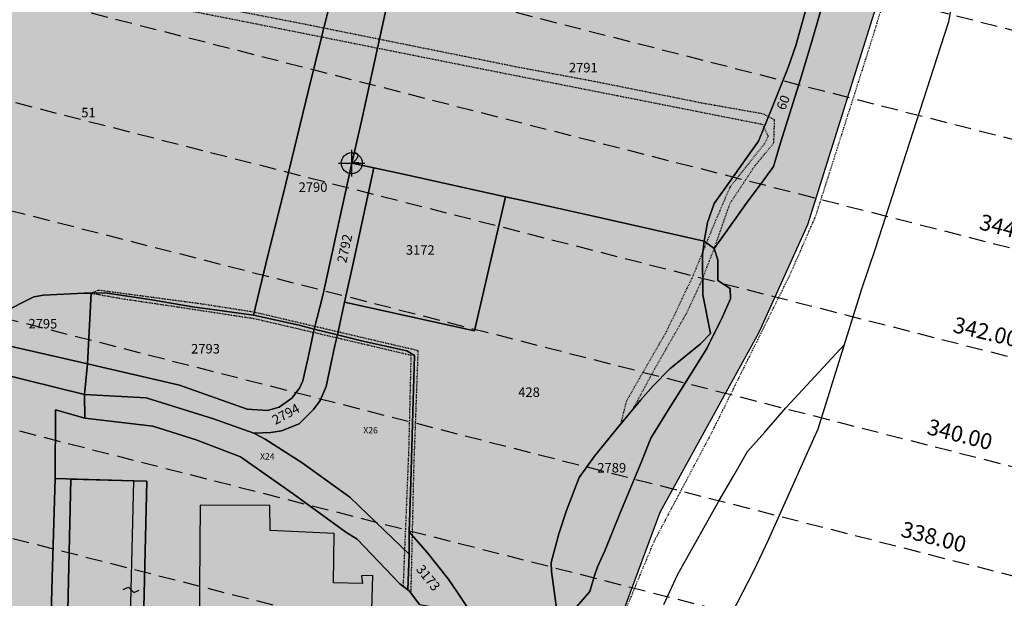
# Model space of a CAD drawing. Extents: x 1538956 to 1571595, y 5042519 to 5072519.
# Drawn here: x 1556317 to 1556690, y 5062420 to 5062639 of the extents above; entities that cross this region are included whole.
import ezdxf

# ---------------------------------------------------------------- set-up
doc = ezdxf.new("R2010")
doc.units = 0
doc.header["$LTSCALE"] = 2
doc.header["$MEASUREMENT"] = 0
doc.header["$PDMODE"] = 2
doc.header["$PDSIZE"] = 5
for name, pattern in [('CONTINUA', [0]), ('INTERNA', [0]), ('NASCOSTA2', [4.762499999999999, 3.175, -1.5875]), ('TRATTEGGIATA5', [0.3, 0.15, -0.15]), ('TRATTO-PUNTO', [0.4, 0.15, -0.125, 0, -0.125])]:
    doc.linetypes.add(name, pattern=pattern)
for name, color, linetype in [('base_cat_ACQUE', 92, 'CONTINUA'), ('base_cat_CONFINE', 92, 'CONTINUA'), ('base_cat_FABBRICATI', 92, 'CONTINUA'), ('base_cat_FIDUCIALI', 92, 'CONTINUA'), ('base_cat_LINEEVARIE', 92, 'CONTINUA'), ('base_cat_PARTICELLE', 92, 'CONTINUA'), ('base_cat_ret_fabbricati', 254, 'CONTINUA'), ('base_cat_ret_foglio', 71, 'Continuous'), ('base_cat_SIMBOLI', 92, 'CONTINUA'), ('conica', 8, 'Continuous')]:
    doc.layers.add(name, color=color, linetype=linetype)
doc.styles.add('PC01', font='ARIAL.TTF')

# ---------------------------------------------------------------- blocks, each defined once
blk = doc.blocks.new('20', base_point=(5, 5))
at = {"layer": 'base_cat_SIMBOLI'}
blk.add_circle((5, 5), 4, dxfattribs=at)
blk.add_point((5, 5), dxfattribs=at)
blk = doc.blocks.new('9', base_point=(5, 5))
at = {"layer": 'base_cat_SIMBOLI'}
for p, q in [((2, 5), (4, 6)), ((4, 6), (6, 4)), ((6, 4), (8, 5))]:
    blk.add_line(p, q, dxfattribs=at)

msp = doc.modelspace()

# ---------------------------------------------------------------- hatches: boundary and pattern name
at = {"layer": 'base_cat_ret_fabbricati'}
h = msp.add_hatch(color=256, dxfattribs=at)
h.paths.add_polyline_path([(1556109.862, 5062884.873), (1556102.289, 5062877.648), (1556109.378, 5062870.418000001), (1556116.651, 5062877.55)])
h.paths.add_polyline_path([(1556108.673, 5062838.018999999), (1556112.305, 5062834.44), (1556114.766, 5062836.852), (1556116.547, 5062838.602), (1556112.991, 5062842.217)])
h.paths.add_polyline_path([(1556128.699, 5062844.478), (1556124.199, 5062848.914), (1556116.508, 5062841.396000001), (1556120.825, 5062837.014), (1556119.99, 5062836.192), (1556123.628, 5062832.498), (1556131.674, 5062840.408), (1556128.178, 5062843.964)])
h.paths.add_polyline_path([(1556422.917, 5062264.016), (1556437.849, 5062263.004), (1556439.783, 5062291.56), (1556414.983, 5062293.067), (1556413.48, 5062264.655), (1556409.53, 5062264.73), (1556409.09, 5062257.615), (1556407.094, 5062257.743), (1556405.353, 5062228.891), (1556407.114, 5062228.808999999), (1556406.72, 5062223.237), (1556410.059, 5062223.18), (1556408.159, 5062194.748), (1556433.462, 5062193.103), (1556466.085, 5062191.759), (1556470.149, 5062253.515), (1556436.782, 5062254.947), (1556436.823, 5062255.831999999), (1556422.418, 5062256.758)])
h.paths.add_polyline_path([(1556488.613, 5062370.041999999), (1556489.44, 5062366.188), (1556493.26, 5062367.008), (1556492.429, 5062370.879)])
h.paths.add_polyline_path([(1556030.561, 5062990.509), (1556033.042, 5062991.462), (1556029.702, 5063001.568), (1556012.521, 5062995.562), (1556013.667, 5062991.081), (1556003.263, 5062987.362), (1556004.599, 5062983.358), (1556003.072, 5062982.595), (1556005.745, 5062975.061000001), (1556006.893, 5062975.467), (1556010.702, 5062963.289), (1556034.564, 5062970.821), (1556030.571, 5062983.838), (1556032.612, 5062984.56)])
h.paths.add_polyline_path([(1555938.528, 5062762.072), (1555937.164, 5062765.789), (1555925.258, 5062761.391), (1555926.684, 5062757.55)])
h.paths.add_polyline_path([(1555769.728, 5062953.833000001), (1555767.373, 5062958.706), (1555764.618, 5062957.478999999), (1555749.205, 5062949.697), (1555748.655, 5062950.786), (1555742.167, 5062947.502), (1555745.367, 5062941.208000001), (1555751.826, 5062944.491), (1555766.581, 5062951.916), (1555768.095, 5062948.892), (1555771.317, 5062950.433)])
h.paths.add_polyline_path([(1555773.748, 5062937.657), (1555770.611, 5062944.333000001), (1555767.089, 5062942.765), (1555770.029, 5062935.859)])
h.paths.add_polyline_path([(1555798.863, 5062835.103999999), (1555806, 5062818.796), (1555815.661, 5062823.382), (1555809.173, 5062839.35)])
h.paths.add_polyline_path([(1555880.899, 5062770.449), (1555877.414, 5062775.236), (1555870.164, 5062769.958000001), (1555870.918, 5062768.923), (1555862.82, 5062763.028), (1555865.178, 5062759.738), (1555863.621, 5062758.603999999), (1555864.938, 5062756.795), (1555866.357, 5062757.828), (1555868.859, 5062754.391), (1555877.276, 5062761.141), (1555876.751, 5062761.863), (1555882.403, 5062766.712), (1555880.104, 5062769.87)])
h.paths.add_polyline_path([(1556458.856, 5062418.382), (1556458.591, 5062398.031), (1556462.994, 5062397.817), (1556464.076, 5062418.73)])
h.paths.add_polyline_path([(1556311.478, 5062430.109), (1556312.671, 5062469.674), (1556237.738, 5062471.933), (1556236.545, 5062432.368)])
h.paths.add_polyline_path([(1555902.409, 5062817.125), (1555904.24, 5062812.251), (1555907.659, 5062813.488), (1555905.879, 5062818.381)])
h.paths.add_polyline_path([(1555886.164, 5062786.589), (1555888.873, 5062781.554), (1555891.757, 5062783.062), (1555889.196, 5062787.862)])
h.paths.add_polyline_path([(1555878.968, 5062738.331999999), (1555880.713, 5062736.061000001), (1555881.89, 5062736.965), (1555884.025, 5062734.187), (1555891.443, 5062739.887), (1555890.617, 5062740.961), (1555896.636, 5062745.586), (1555894.326, 5062748.251), (1555895.951, 5062749.499), (1555891.782, 5062755.268), (1555884.894, 5062749.975), (1555885.872, 5062748.704), (1555878.094, 5062742.728), (1555880.24, 5062739.308999999)])
h.paths.add_polyline_path([(1556363.067, 5062367.002), (1556363.36, 5062379.494), (1556348.745, 5062379.836), (1556348.816, 5062382.433999999), (1556358.424, 5062382.209), (1556360.358, 5062464.774), (1556336.572, 5062465.33), (1556334.639, 5062382.767), (1556338.57, 5062382.658), (1556338.511, 5062375.014), (1556337.941, 5062367.591)])
h.paths.add_polyline_path([(1555482.732, 5063144.143), (1555481.286, 5063143.416), (1555474.212, 5063152.88), (1555452.754, 5063134.9), (1555506.494, 5063055.889), (1555531.583, 5063073.337)])
h.paths.add_polyline_path([(1556186.054, 5062369.261), (1556185.835, 5062373.254), (1556181.842, 5062373.034), (1556182.062, 5062369.041999999)])
h.paths.add_polyline_path([(1556083.813, 5062749.496), (1556080.773, 5062760.379), (1556075.285, 5062758.842), (1556075.829, 5062756.918000001), (1556070.241, 5062755.357), (1556070.78, 5062753.431), (1556062.884, 5062751.226), (1556064.363, 5062745.93), (1556071.153, 5062747.827), (1556071.634, 5062746.093)])
h.paths.add_polyline_path([(1556316.179, 5062357.102), (1556316.059, 5062353.105), (1556320.055, 5062352.985), (1556320.176, 5062356.981000001)])
h.paths.add_polyline_path([(1556125.815, 5062799.81), (1556129.863, 5062803.072), (1556124.828, 5062809.325), (1556115.079, 5062801.637), (1556116.433, 5062799.921), (1556114.609, 5062798.482), (1556116.291, 5062796.348999999), (1556116.97, 5062796.885), (1556119.58, 5062793.62), (1556126.445, 5062799.028)])
h.paths.add_polyline_path([(1556135.595, 5062934.499), (1556135.399, 5062932.779), (1556137.239, 5062932.55), (1556137.431, 5062934.275)])
h.paths.add_polyline_path([(1556103.109, 5062838.57), (1556103.218, 5062838.447), (1556108.315, 5062843.545), (1556108.047, 5062843.821), (1556108.551, 5062844.31), (1556107.835, 5062845.039), (1556112.3, 5062849.524), (1556108.062, 5062853.706), (1556105.267, 5062850.963), (1556103.261, 5062852.901000001), (1556093.476, 5062842.989), (1556099.65, 5062836.855), (1556101.861, 5062838.762), (1556102.553, 5062838.072)])
h.paths.add_polyline_path([(1556134.083, 5062939.329), (1556133.253, 5062936.213), (1556133.37, 5062936.197), (1556137.603, 5062935.679), (1556139.093, 5062941.268999999), (1556140.766, 5062946.664), (1556142.652, 5062951.989), (1556144.802, 5062957.36), (1556141.285, 5062960.257), (1556140.836, 5062959.149), (1556138.705, 5062960.046), (1556137.409, 5062956.806), (1556139.547, 5062955.902), (1556138.909, 5062954.291999999), (1556138.445, 5062953.828), (1556136.508, 5062954.558), (1556135.333, 5062951.271000001), (1556137.507, 5062950.452), (1556136.72, 5062948.258), (1556134.525, 5062948.987), (1556133.482, 5062945.656), (1556135.689, 5062944.922), (1556135, 5062942.694), (1556132.765, 5062943.343), (1556131.857, 5062939.972)])
h.paths.add_polyline_path([(1556450.869, 5062428.86), (1556446.638, 5062428.801), (1556446.929, 5062425.818), (1556435.971, 5062426.162), (1556436.207, 5062444.836), (1556412.045, 5062445.991), (1556411.912, 5062455.449), (1556385.523, 5062455.577), (1556385.157, 5062409.444), (1556445.234, 5062409.195), (1556445.157, 5062410.11), (1556445.173, 5062411.837), (1556450.795, 5062412.009), (1556450.819, 5062414.67), (1556446.954, 5062414.636), (1556447.022, 5062415.893), (1556450.553, 5062415.911)])
h.paths.add_polyline_path([(1556123.272, 5062951.96), (1556123.51, 5062953.828), (1556130.156, 5062953.004), (1556129.656, 5062957.871), (1556128.363, 5062958.031), (1556128.601, 5062959.899), (1556135.244, 5062959.073), (1556134.758, 5062963.938), (1556133.464, 5062964.098999999), (1556133.711, 5062965.938999999), (1556133.953, 5062966.228), (1556130.611, 5062969.028), (1556109.945, 5062944.384), (1556113.202, 5062941.706999999), (1556119.739, 5062940.893999999), (1556119.976, 5062940.863), (1556119.485, 5062945.728), (1556118.196, 5062945.89), (1556118.423, 5062947.759), (1556125.069, 5062946.933), (1556124.574, 5062951.799)])
h.paths.add_polyline_path([(1556342.243, 5062301.294), (1556334.54, 5062193.038), (1556380.181, 5062189.857), (1556387.89, 5062298.038)])
h.paths.add_polyline_path([(1556387.89, 5062298.038), (1556390.194, 5062339.456), (1556344.49, 5062341.955), (1556342.243, 5062301.294)])
h.paths.add_polyline_path([(1555978.845, 5062851.58), (1555980.906, 5062845.577), (1555984.036, 5062846.586), (1555982.293, 5062852.448)])
h.paths.add_polyline_path([(1555833.005, 5062829.069), (1555840.257, 5062832.125), (1555832.306, 5062848.639), (1555830.741, 5062847.98), (1555825.669, 5062846.072)])
h.paths.add_polyline_path([(1556384.771, 5062397.947), (1556384.448, 5062351.622), (1556444.954, 5062350.819), (1556445.485, 5062397.499)])
h.paths.add_polyline_path([(1555546.611, 5063063.299), (1555549.995, 5063065.708000001), (1555548.664, 5063067.461), (1555550.236, 5063068.463), (1555549.103, 5063070.345), (1555544.154, 5063066.694)])
h.paths.add_polyline_path([(1555924.769, 5062801.744), (1555923.72, 5062803.993), (1555922.427, 5062806.618), (1555923.06, 5062806.915), (1555920.981, 5062811.351), (1555908.32, 5062805.411), (1555909.573, 5062802.74), (1555908.215, 5062802.103), (1555907.44, 5062801.255), (1555907.493, 5062800.109), (1555908.341, 5062799.335), (1555909.488, 5062799.388), (1555910.846, 5062800.025), (1555911.599, 5062798.422), (1555913.028, 5062799.061000001), (1555915.796, 5062800.338), (1555916.833, 5062798.123)])
h.paths.add_polyline_path([(1556234.858, 5062376.416999999), (1556309.791, 5062374.159), (1556311.026, 5062415.123), (1556236.093, 5062417.381)])
h.paths.add_polyline_path([(1556265.058, 5062888.175), (1556267.022, 5062898.505), (1556256.651, 5062900.653), (1556254.731, 5062890.045)])
h.paths.add_polyline_path([(1556439.783, 5062291.56), (1556440.002, 5062294.136), (1556445.493, 5062293.749), (1556446.386, 5062304.501), (1556466.553, 5062302.875), (1556466.667, 5062332.092), (1556466.515, 5062336.815), (1556450.906, 5062337.169), (1556415.876, 5062338.188), (1556414.983, 5062293.067)])
h.paths.add_polyline_path([(1555809.173, 5062839.35), (1555815.661, 5062823.382), (1555817.812, 5062824.403), (1555811.302, 5062840.227)])
h.paths.add_polyline_path([(1555811.302, 5062840.227), (1555817.812, 5062824.403), (1555815.661, 5062823.382), (1555816.465, 5062821.403), (1555831.161, 5062828.154), (1555823.453, 5062849.077), (1555809.926, 5062843.613)])
h.paths.add_polyline_path([(1556506.918, 5062404.993), (1556502.923, 5062405.382), (1556501.201, 5062399.597), (1556505.262, 5062399.348)])
h.paths.add_polyline_path([(1556401.69, 5062342.676), (1556403.338, 5062342.566000001), (1556406.561, 5062342.316000001), (1556406.577, 5062342.579), (1556410.653, 5062342.334), (1556410.853, 5062346.041999999), (1556403.33, 5062346.498), (1556401.938, 5062346.661)])
h.paths.add_polyline_path([(1556054.797, 5062777.273), (1556059.331, 5062766.226), (1556062.942, 5062768.07), (1556061.761, 5062771.88), (1556081.318, 5062781.336), (1556085.22, 5062773.115), (1556093.585, 5062777.527), (1556088.944, 5062787.226), (1556086.849, 5062792.673)])
h.paths.add_polyline_path([(1556070.649, 5062907.645), (1556076.781, 5062902.58), (1556080.727, 5062906.988), (1556082.092, 5062905.767), (1556085.978, 5062910.108), (1556077.26, 5062917.912), (1556072.285, 5062912.353), (1556073.398, 5062910.784)])
h.paths.add_polyline_path([(1556401.963, 5062347.037), (1556398.038, 5062347.254), (1556397.795, 5062342.937), (1556401.69, 5062342.676), (1556401.938, 5062346.661)])
h.paths.add_polyline_path([(1555908.607, 5062822.136), (1555913.158, 5062823.293000001), (1555912.884, 5062824.512), (1555917.437, 5062825.54), (1555913.979, 5062838.598), (1555912.749, 5062843.295), (1555907.956, 5062842.032), (1555907.432, 5062843.864), (1555902.784, 5062842.834), (1555905.957, 5062832.199), (1555906.065, 5062831.789), (1555906.449, 5062830.328)])
h.paths.add_polyline_path([(1555906.065, 5062831.789), (1555900.187, 5062829.765), (1555902.803, 5062820.669), (1555903.025, 5062820.725), (1555908.607, 5062822.136), (1555906.449, 5062830.328)])
h.paths.add_polyline_path([(1555816.465, 5062821.403), (1555815.661, 5062823.382), (1555806, 5062818.796), (1555798.863, 5062835.103999999), (1555769.998, 5062823.215), (1555778.052, 5062804.929), (1555812.981, 5062819.803)])
h.paths.add_polyline_path([(1556086.883, 5062903.068), (1556093.618, 5062909.747), (1556090.353, 5062911.961), (1556084.2, 5062905.356000001)])
h.paths.add_polyline_path([(1555838.041, 5062871.322), (1555852.84, 5062842.85), (1555857.65, 5062844.98), (1555843.131, 5062873.812)])
h.paths.add_polyline_path([(1556148.413, 5062846.498), (1556157.024, 5062843.45), (1556160.293, 5062854.63), (1556161.58, 5062854.135), (1556162.242, 5062858.91), (1556157.114, 5062860.308), (1556154.344, 5062853.097), (1556151.385, 5062854.234)])
h.paths.add_polyline_path([(1556201.645, 5062715.581999999), (1556199.697, 5062716.038), (1556196.351, 5062713.738), (1556197.678, 5062711.613), (1556202.184, 5062703.506), (1556208.026, 5062693.501), (1556212.938, 5062696.183999999), (1556206.431, 5062707.338)])
h.paths.add_polyline_path([(1556187.724, 5062747.712), (1556186.575, 5062729.39), (1556196.351, 5062713.738), (1556199.697, 5062716.038), (1556194.119, 5062726.767), (1556189.419, 5062734.861), (1556200.366, 5062732.452), (1556217.623, 5062728.745), (1556217.973, 5062731.279), (1556219.284, 5062740.775), (1556206.947, 5062743.612)])
h.paths.add_polyline_path([(1556266.705, 5062651.603999999), (1556269.673, 5062657.067), (1556273.083, 5062656.688), (1556288.793, 5062653.823), (1556290.559, 5062663.199), (1556312.12, 5062658.654), (1556312.929, 5062663.885), (1556291.544, 5062667.912), (1556294.493, 5062683.996), (1556288.401, 5062684.757), (1556286.934, 5062676.668000001), (1556284.269, 5062661.646000001), (1556273.863, 5062663.231000001), (1556262.033, 5062665.773), (1556245.535, 5062669.576), (1556248.456, 5062685.403), (1556264.002, 5062682.867), (1556268.761, 5062682.424), (1556270.227, 5062692.143), (1556295.396, 5062688.536), (1556296.65, 5062694.835), (1556297.99, 5062700.709), (1556272.41, 5062705.508), (1556271.43, 5062699.348), (1556270.855, 5062696.305), (1556268.697, 5062696.305), (1556267.481, 5062692.228999999), (1556237.679, 5062695.912), (1556234.792, 5062679.163), (1556232.286, 5062664.581999999), (1556236.12, 5062663.435), (1556262.154, 5062658.616), (1556261.073, 5062653.132)])
h.paths.add_polyline_path([(1556086.849, 5062792.673), (1556088.944, 5062787.226), (1556095.159, 5062790.05), (1556107.719, 5062781.523), (1556100.595, 5062767.859), (1556105.111, 5062764.521000001), (1556105.491, 5062764.595), (1556116.612, 5062783.637), (1556119.229, 5062787.32), (1556101.921, 5062799.541999999), (1556094.683, 5062796.02)])
h.paths.add_polyline_path([(1556185.168, 5062924.391), (1556208.265, 5062920.532), (1556209.215, 5062926.433), (1556187.072, 5062930.175), (1556186.376, 5062928.187)])
h.paths.add_polyline_path([(1556252.194, 5062951.517), (1556253.293, 5062958.642), (1556228.03, 5062962.995), (1556226.848, 5062956.281), (1556228.491, 5062956.041999999), (1556224.766, 5062937.793000001), (1556220.655, 5062917.953), (1556229.715, 5062916.152), (1556232.341, 5062915.699), (1556233.554, 5062923.955), (1556230.343, 5062924.662), (1556232.785, 5062938.537), (1556235.338, 5062954.187)])
h.paths.add_polyline_path([(1556198.564, 5062961.913), (1556194.615, 5062951.402), (1556210.117, 5062948.546), (1556219.72, 5062945.521000001), (1556218.535, 5062939.121), (1556215.506, 5062918.977), (1556217.586, 5062918.563999999), (1556220.655, 5062917.953), (1556224.766, 5062937.793000001), (1556228.491, 5062956.041999999), (1556226.848, 5062956.281)])
h.paths.add_polyline_path([(1556249.14, 5062931.726), (1556245.168, 5062932.006), (1556244.222, 5062927.476), (1556248.413, 5062927.018)], flags=17)
h.paths.add_polyline_path([(1556341.635, 5063118.119), (1556339.055, 5063111.081), (1556343.109, 5063109.666), (1556342.799, 5063107.186000001), (1556346.523, 5063107.263), (1556347.972, 5063110.793000001), (1556351.027, 5063118.235)])
h.paths.add_polyline_path([(1556319.678, 5063117.848), (1556339.055, 5063111.081), (1556341.635, 5063118.119)])
h.paths.add_polyline_path([(1555532.765, 5063110.526000001), (1555556.429, 5063078.077), (1555575.377, 5063091.041999999), (1555551.385, 5063124.072)])
h.paths.add_polyline_path([(1556295.063, 5063117.543000001), (1556300.831, 5063115.718), (1556300.874, 5063117.615)])
h.paths.add_polyline_path([(1556307.783, 5062340.772), (1556308.193, 5062354.347), (1556271.727, 5062355.447), (1556271.303, 5062341.744)])
h.paths.add_polyline_path([(1556255.323, 5062342.123), (1556255.74, 5062355.929), (1556205.086, 5062357.456), (1556204.645, 5062342.85)])
at = {"layer": 'base_cat_ret_foglio'}
msp.add_hatch(color=256, dxfattribs=at).paths.add_polyline_path([(1556480.165, 5062177.382), (1556496.088, 5062174.734), (1556505.401, 5062235.695), (1556512.414, 5062270.679), (1556521.445, 5062302.996), (1556531.72, 5062354.399), (1556540.1, 5062400.158), (1556559.682, 5062452.831999999), (1556597.086, 5062520.964), (1556615.577, 5062561.75), (1556643.416, 5062650.686000001), (1556657.022, 5062695.351), (1556660.296, 5062728.985), (1556658.425, 5062748.137), (1556649.54, 5062769.626), (1556612.596, 5062828.485), (1556590.188, 5062863.905), (1556569.987, 5062902.756), (1556564.862, 5062920.524), (1556570.285, 5062996.301), (1556570.299, 5063037.963), (1556571.068, 5063098.145), (1556577.154, 5063120.901000001), (1556556.324, 5063120.973999999), (1556470.442, 5063119.71), (1556399.703, 5063118.836), (1556351.027, 5063118.235), (1556341.635, 5063118.119), (1556319.678, 5063117.848), (1556300.874, 5063117.615), (1556295.063, 5063117.543000001), (1556260.464, 5063117.116), (1556255.791, 5063117.058), (1556252.317, 5063117.015), (1556236.503, 5063116.82), (1556233.259, 5063116.78), (1556218.699, 5063116.6), (1556209.843, 5063116.491), (1556186.879, 5063116.206999999), (1556184.408, 5063116.177), (1556180.726, 5063116.131), (1556168.916, 5063115.985), (1556120.889, 5063115.392), (1556098.142, 5063115.111), (1556072.021, 5063114.788), (1556018.635, 5063114.129), (1555956.815, 5063112.946), (1555944.024, 5063112.701), (1555938.947, 5063112.603999999), (1555938.294, 5063112.591), (1555933.217, 5063133.523), (1555925.338, 5063156.94), (1555920.983, 5063168.95), (1555906.285, 5063199.918000001), (1555893.801, 5063222.609), (1555893.715, 5063222.765), (1555842.071, 5063164.654), (1555831.796, 5063152.753), (1555831.369, 5063152.263), (1555796.607, 5063112.374), (1555792.219, 5063111.26), (1555781.889, 5063111.174), (1555774.816, 5063111.116), (1555700.842, 5063110.049), (1555695.598, 5063109.973), (1555689.128, 5063119.889), (1555672.253, 5063145.703), (1555670.965, 5063147.73), (1555667.399, 5063144.818), (1555663.816, 5063141.893), (1555634.284, 5063120.736), (1555642.782, 5063108.961), (1555625.483, 5063109.67), (1555618.4, 5063109.512), (1555610.141, 5063109.327), (1555602.279, 5063109.151000001), (1555586.454, 5063108.798), (1555571.671, 5063108.467), (1555557.712, 5063128.546), (1555551.385, 5063124.072), (1555532.765, 5063110.526000001), (1555527.964, 5063106.748), (1555515.673, 5063122.962), (1555508.194, 5063116.068), (1555475.237, 5063167.244), (1555441.353, 5063139.573), (1555448.949, 5063128.765), (1555450.12, 5063007.945), (1555450.244, 5063005.135), (1555452.424, 5063002.5), (1555456.557, 5062996.17), (1555452.095, 5062992.97), (1555453.854, 5062988.686000001), (1555459.302, 5062977.628), (1555466.926, 5062964.351), (1555473.721, 5062952.748), (1555480.01, 5062941.612), (1555485.528, 5062931.632), (1555486.308, 5062930.206), (1555493.201, 5062917.609), (1555497.731, 5062909.544), (1555507.819, 5062891.265), (1555508.198, 5062890.579), (1555509.504, 5062887.938), (1555510.695, 5062885.531), (1555513.96, 5062878.985), (1555519.71, 5062868.077), (1555522.208, 5062863.436000001), (1555530.932, 5062847.622), (1555539.617, 5062832.874), (1555541.341, 5062829.946), (1555543.339, 5062826.625), (1555547.156, 5062820.281), (1555554.88, 5062826.257), (1555566.527, 5062835.691000001), (1555575.763, 5062843.002), (1555584.841, 5062850.231000001), (1555591.578, 5062855.279), (1555603.776, 5062865.026000001), (1555607.864, 5062868.649), (1555621.633, 5062879.787), (1555634.939, 5062890.017), (1555636.507, 5062886.706), (1555639.437, 5062880.304), (1555644.213, 5062867.722), (1555655.546, 5062838.557), (1555662.738, 5062819.961), (1555669.156, 5062804.047), (1555672.798, 5062793.709), (1555675.639, 5062786.518999999), (1555679.809, 5062775.961), (1555683.67, 5062765.719), (1555685.293, 5062763.329), (1555687.708, 5062763.824), (1555717.937, 5062775.357), (1555732.16, 5062780.637), (1555741.757, 5062784.41), (1555745.534, 5062786.451), (1555759.775, 5062792.946), (1555786.614, 5062805.228999999), (1555791.773, 5062807.786), (1555812.454, 5062817.063), (1555817.398, 5062819.495), (1555826.097, 5062823.775), (1555827.087, 5062824.022), (1555830.555, 5062816.228999999), (1555835.366, 5062806.629), (1555839.476, 5062797.279), (1555841.849, 5062791.883), (1555850.363, 5062772.205), (1555854.911, 5062761.696), (1555870.001, 5062726.212), (1555874.323, 5062715.589), (1555875.52, 5062712.212), (1555894.398, 5062727.762), (1555914.598, 5062743.321), (1555921.837, 5062748.406), (1555930.47, 5062752.568), (1555950.718, 5062760.986), (1555969.804, 5062768.012), (1556009.487, 5062781.652), (1556021.59, 5062784.195), (1556027.108, 5062783.016), (1556032.311, 5062779.174), (1556035.201, 5062773.334), (1556039.934, 5062753.408), (1556048.072, 5062724.784), (1556054.925, 5062700.367), (1556056.027, 5062693.506), (1556041.087, 5062673.548), (1556031.511, 5062660.451), (1556020.891, 5062639.414), (1556014.583, 5062626.79), (1556009.808, 5062614.719), (1556000.165, 5062587.696), (1555994.283, 5062571.014), (1555985.478, 5062532.139), (1555979.482, 5062508.443), (1555970.854, 5062477.308), (1555976.59, 5062466.953), (1555986.581, 5062457.086), (1555998.388, 5062448.581), (1556001.304, 5062426.139), (1556004.525, 5062426.557), (1556011.683, 5062424.335), (1556011.826, 5062423.168000001), (1556018.123, 5062423.504), (1556046.595, 5062424.018999999), (1556073.225, 5062423.602), (1556090.309, 5062422.532), (1556101.943, 5062422.651000001), (1556110.147, 5062424.114), (1556117.188, 5062428.094), (1556121.512, 5062431.882), (1556131.881, 5062443.008), (1556141.26, 5062452.748), (1556150.183, 5062461.842), (1556157.066, 5062468.024), (1556169.083, 5062476.586), (1556178.066, 5062480.741), (1556191.449, 5062486.433), (1556194.616, 5062488.164), (1556194.923, 5062471.591), (1556182.416, 5062427.452), (1556175.767, 5062394.242), (1556172.535, 5062342.94), (1556177.3, 5062343.242), (1556204.645, 5062342.85), (1556255.323, 5062342.123), (1556262.675, 5062342.018), (1556265.391, 5062341.901000001), (1556271.303, 5062341.744), (1556307.783, 5062340.772), (1556333.468, 5062340.088), (1556333.153, 5062320.051), (1556333.331, 5062307.344), (1556331.933, 5062302.03), (1556331.52, 5062297.054), (1556329.309, 5062280.403), (1556327.553, 5062266.203), (1556325.769, 5062253.958000001), (1556325.437, 5062242.711), (1556326.218, 5062186.997), (1556392.242, 5062184.5), (1556472.011, 5062177.796)])

# ---------------------------------------------------------------- linework, layer by layer
at = {"layer": 'base_cat_ACQUE'}
for points in [[(1556540.1, 5062400.158), (1556559.682, 5062452.831999999), (1556597.086, 5062520.964), (1556615.577, 5062561.75), (1556643.416, 5062650.686000001), (1556657.022, 5062695.351), (1556660.296, 5062728.985), (1556658.425, 5062748.137), (1556649.54, 5062769.626), (1556612.596, 5062828.485), (1556590.188, 5062863.905), (1556569.987, 5062902.756), (1556564.862, 5062920.524), (1556570.285, 5062996.301), (1556570.299, 5063037.963)], [(1556621.764, 5062647.186000001), (1556616.895, 5062630.626), (1556612.773, 5062616.723), (1556608.052, 5062601.425), (1556605.263, 5062592.602), (1556602.54, 5062583.713), (1556598.673, 5062578.289), (1556592.564, 5062570.13), (1556584.323, 5062558.414), (1556580.139, 5062552.643), (1556581.467, 5062548.397), (1556581.534, 5062540.539), (1556586.116, 5062537.487), (1556586.316, 5062533.64), (1556583.194, 5062526.741), (1556577.325, 5062514.824), (1556571.039, 5062504.661), (1556563.088, 5062492.06), (1556556.141, 5062480.824), (1556552.491, 5062471.695), (1556544.464, 5062452.572), (1556538.696, 5062438.198), (1556535.991, 5062432.202), (1556534.85, 5062428.909), (1556532.98, 5062422.833000001), (1556523.173, 5062411.558999999)]]:
    msp.add_lwpolyline(points, dxfattribs=at)
at = {"layer": 'base_cat_CONFINE'}
msp.add_lwpolyline([(1556540.1, 5062400.158), (1556559.682, 5062452.831999999), (1556597.086, 5062520.964), (1556615.577, 5062561.75), (1556643.416, 5062650.686000001), (1556657.022, 5062695.351), (1556660.296, 5062728.985), (1556658.425, 5062748.137), (1556649.54, 5062769.626), (1556612.596, 5062828.485), (1556590.188, 5062863.905), (1556569.987, 5062902.756), (1556564.862, 5062920.524), (1556570.285, 5062996.301), (1556570.299, 5063037.963)], dxfattribs=at)
at = {"layer": 'base_cat_FABBRICATI'}
for points in [[(1556363.067, 5062367.002), (1556363.36, 5062379.494), (1556348.745, 5062379.836), (1556348.816, 5062382.433999999), (1556358.424, 5062382.209), (1556360.358, 5062464.774), (1556336.572, 5062465.33), (1556334.639, 5062382.767), (1556338.57, 5062382.658), (1556338.511, 5062375.014), (1556337.941, 5062367.591), (1556363.067, 5062367.002)], [(1556450.869, 5062428.86), (1556446.638, 5062428.801), (1556446.929, 5062425.818), (1556435.971, 5062426.162), (1556436.207, 5062444.836), (1556412.045, 5062445.991), (1556411.912, 5062455.449), (1556385.523, 5062455.577), (1556385.157, 5062409.444), (1556445.234, 5062409.195), (1556445.157, 5062410.11), (1556445.173, 5062411.837), (1556450.795, 5062412.009), (1556450.819, 5062414.67), (1556446.954, 5062414.636), (1556447.022, 5062415.893), (1556450.553, 5062415.911), (1556450.869, 5062428.86)]]:
    msp.add_lwpolyline(points, close=True, dxfattribs=at)
at = {"layer": 'base_cat_LINEEVARIE', "linetype": 'TRATTO-PUNTO'}
for points in [[(1556655.413, 5062682.568), (1556639.302, 5062630.222)], [(1556639.302, 5062630.222), (1556618.506, 5062565.022)], [(1556618.506, 5062565.022), (1556608.905, 5062543.032)], [(1556608.905, 5062543.032), (1556579.306, 5062483.321)], [(1556579.306, 5062483.321), (1556557.202, 5062441.565)], [(1556557.202, 5062441.565), (1556546.903, 5062416.827)]]:
    msp.add_lwpolyline(points, dxfattribs=at)
at = {"layer": 'base_cat_LINEEVARIE', "linetype": 'INTERNA'}
for points in [[(1556668.921, 5062638.469), (1556673.289, 5062660.956)], [(1556665.897, 5062629.239), (1556668.921, 5062638.469)], [(1556641.176, 5062552.687), (1556665.897, 5062629.239)], [(1556635.968, 5062537.416), (1556641.176, 5062552.687)], [(1556619.486, 5062484.445), (1556635.968, 5062537.416)], [(1556607.251, 5062492.369), (1556629.387, 5062516.266)], [(1556599.268, 5062483.112), (1556607.251, 5062492.369)], [(1556592.753, 5062475.779), (1556599.268, 5062483.112)], [(1556600.526, 5062442.127), (1556619.486, 5062484.445)], [(1556587.504, 5062466.738), (1556592.753, 5062475.779)], [(1556581.998, 5062457.297), (1556587.504, 5062466.738)], [(1556572.071, 5062439.45), (1556581.998, 5062457.297)], [(1556595.199, 5062430.952), (1556600.526, 5062442.127)], [(1556566.291, 5062429.368), (1556572.071, 5062439.45)], [(1556561.06, 5062417.91), (1556566.291, 5062429.368)], [(1556586.8, 5062414.545), (1556595.199, 5062430.952)]]:
    msp.add_lwpolyline(points, dxfattribs=at)
at = {"layer": 'base_cat_LINEEVARIE', "linetype": 'TRATTEGGIATA5'}
for points in [[(1556331.116, 5062652.507), (1556400.3, 5062638.933)], [(1556424.504, 5062637.584), (1556359.758, 5062650.133)], [(1556400.3, 5062638.933), (1556482.073, 5062622.62)], [(1556506.168, 5062621.131), (1556424.504, 5062637.584)], [(1556482.073, 5062622.62), (1556598.419, 5062599.64)], [(1556535.025, 5062615.756), (1556506.168, 5062621.131)], [(1556575.489, 5062607.626), (1556535.025, 5062615.756)], [(1556598.77, 5062603.522), (1556575.489, 5062607.626)], [(1556602.976, 5062601.275), (1556598.77, 5062603.522)], [(1556602.683, 5062592.578), (1556602.976, 5062601.275)], [(1556598.419, 5062599.64), (1556600.517, 5062595.203)], [(1556600.517, 5062595.203), (1556599.036, 5062592.121)], [(1556599.036, 5062592.121), (1556586.094, 5062575.919)], [(1556595.523, 5062583.907), (1556602.683, 5062592.578)], [(1556586.133, 5062569.739), (1556595.523, 5062583.907)], [(1556586.094, 5062575.919), (1556579.801, 5062561.251)], [(1556580.139, 5062552.643), (1556586.133, 5062569.739)], [(1556579.801, 5062561.251), (1556572.135, 5062542.448)], [(1556574.867, 5062539.169), (1556580.139, 5062552.643)], [(1556572.135, 5062542.448), (1556562.01, 5062521.181)], [(1556569.585, 5062528.029), (1556574.867, 5062539.169)], [(1556347.083, 5062536.806), (1556344.224, 5062535.756)], [(1556344.224, 5062535.756), (1556355.486, 5062533.741)], [(1556386.357, 5062531.581), (1556347.083, 5062536.806)], [(1556355.486, 5062533.741), (1556377.092, 5062530.544)], [(1556377.092, 5062530.544), (1556406.105, 5062526.126)], [(1556405.974, 5062528.514), (1556386.357, 5062531.581)], [(1556445.801, 5062519.143999999), (1556405.974, 5062528.514)], [(1556406.105, 5062526.126), (1556449.051, 5062516.134)], [(1556557.149, 5062506.268999999), (1556569.585, 5062528.029)], [(1556468.074, 5062513.948), (1556445.801, 5062519.143999999)], [(1556562.01, 5062521.181), (1556549.423, 5062499.364)], [(1556449.051, 5062516.134), (1556465.293, 5062512.301)], [(1556465.293, 5062512.301), (1556464.472, 5062477.442)], [(1556466.483, 5062470.406), (1556468.074, 5062513.948)], [(1556549.172, 5062491.478), (1556557.149, 5062506.268999999)], [(1556549.423, 5062499.364), (1556546.813, 5062494.727)], [(1556546.813, 5062494.727), (1556544.602, 5062485.967)], [(1556464.472, 5062477.442), (1556462.326, 5062424.909)], [(1556465.363, 5062422.214), (1556466.483, 5062470.406)]]:
    msp.add_lwpolyline(points, dxfattribs=at)
at = {"layer": 'base_cat_PARTICELLE'}
for points in [[(1556310.511, 5062528.252), (1556322.55, 5062534.3), (1556326.183, 5062535.012), (1556341.421, 5062535.708000001), (1556344.224, 5062535.756), (1556349.613, 5062535.85), (1556367.279, 5062533.217), (1556382.665, 5062530.585), (1556391.111, 5062529.419), (1556405.714, 5062527.426), (1556411.109, 5062550.045), (1556416.961, 5062573.114), (1556426.509, 5062612.58), (1556434.216, 5062643.706), (1556441.349, 5062673.027), (1556445.047, 5062688.459), (1556403.255, 5062698.382), (1556370.284, 5062706.008), (1556370.284, 5062706.008), (1556367.436, 5062693.635), (1556362.95, 5062670.445), (1556359.557, 5062654.798), (1556335.377, 5062659.452), (1556312.929, 5062663.885)], [(1556521.457, 5062409.135), (1556518.573, 5062430.482), (1556518.437, 5062433.885), (1556521.305, 5062444.676), (1556524.234, 5062453.456), (1556528.937, 5062466.033), (1556534.796, 5062474.063999999), (1556543.058, 5062484.105), (1556552.256, 5062495.198), (1556557.043, 5062500.68), (1556563.311, 5062507.145), (1556574.836, 5062516.499), (1556578.652, 5062520.446), (1556575.858, 5062535.078), (1556575.643, 5062550.151000001), (1556576.35, 5062555.358), (1556576.35, 5062555.358), (1556533.241, 5062565.172), (1556510.605, 5062570.106000001), (1556501.163, 5062572.188999999), (1556489.394, 5062521.525), (1556440.2, 5062532.364), (1556437.46, 5062519.988), (1556446.613, 5062517.719), (1556463.739, 5062513.856000001), (1556466.611, 5062512.201), (1556466.059, 5062490.679), (1556465.208, 5062464.26), (1556464.581, 5062445.378), (1556471.543, 5062437.438999999), (1556479.35, 5062427.674), (1556482.946, 5062422.437), (1556488.291, 5062414.499)], [(1556523.173, 5062411.558999999), (1556532.98, 5062422.833000001), (1556534.85, 5062428.909), (1556535.991, 5062432.202), (1556538.696, 5062438.198), (1556544.464, 5062452.572), (1556552.491, 5062471.695), (1556556.141, 5062480.824), (1556563.088, 5062492.06), (1556571.039, 5062504.661), (1556577.325, 5062514.824), (1556583.194, 5062526.741), (1556586.316, 5062533.64), (1556586.116, 5062537.487), (1556581.534, 5062540.539), (1556581.467, 5062548.397), (1556580.139, 5062552.643), (1556576.35, 5062555.358), (1556575.643, 5062550.151000001), (1556575.858, 5062535.078), (1556578.652, 5062520.446), (1556574.836, 5062516.499), (1556563.311, 5062507.145), (1556557.043, 5062500.68), (1556552.256, 5062495.198), (1556543.058, 5062484.105), (1556534.796, 5062474.063999999), (1556528.937, 5062466.033), (1556524.234, 5062453.456), (1556521.305, 5062444.676), (1556518.437, 5062433.885), (1556518.573, 5062430.482), (1556521.457, 5062409.135)], [(1556328.751, 5062400.327), (1556329.47, 5062428.001), (1556330.603, 5062465.639), (1556330.792, 5062491.645), (1556341.902, 5062488.481000001), (1556341.778, 5062497.331), (1556276.266, 5062513.565), (1556275.79, 5062508.026000001), (1556275.773, 5062507.747), (1556272.791, 5062508.036), (1556261.384, 5062508.222), (1556261.404, 5062506.84), (1556234.843, 5062503.358), (1556225.946, 5062373.643)], [(1556468.502, 5062417.987), (1556464.687, 5062423.125), (1556464.175, 5062423.512), (1556461.157, 5062425.791999999), (1556445.012, 5062442.64), (1556440.706, 5062445.295), (1556420.714, 5062459.761), (1556400.728, 5062473.838), (1556383.953, 5062480.2), (1556367.583, 5062485.403), (1556341.902, 5062488.481000001), (1556330.792, 5062491.645), (1556330.603, 5062465.639), (1556360.358, 5062464.774), (1556365.355, 5062464.658), (1556363.36, 5062379.494)]]:
    msp.add_lwpolyline(points, dxfattribs=at)
for points in [[(1556464.798, 5062683.768999999), (1556445.047, 5062688.459), (1556441.349, 5062673.027), (1556434.216, 5062643.706), (1556426.509, 5062612.58), (1556416.961, 5062573.114), (1556411.109, 5062550.045), (1556405.714, 5062527.426), (1556422.953, 5062523.584), (1556428.693, 5062522.161), (1556431.97, 5062534.896000001), (1556437.246, 5062559.1), (1556442.91, 5062584.919), (1556446.595, 5062600.752), (1556464.798, 5062683.768999999)], [(1556576.35, 5062555.358), (1556577.577, 5062562.493), (1556580.102, 5062569.7), (1556586.383, 5062578.543000001), (1556592.516, 5062587.119), (1556596.854, 5062593.204), (1556602.048, 5062606.033), (1556608.118, 5062621.141), (1556611.077, 5062629.501), (1556614.905, 5062643.455), (1556616.075, 5062648.533), (1556594.388, 5062653.666999999), (1556562.092, 5062661.139), (1556534.783, 5062667.693), (1556514.571, 5062672.219), (1556464.798, 5062683.768999999), (1556446.595, 5062600.752), (1556442.91, 5062584.919), (1556451.281, 5062583.125), (1556461.925, 5062580.845), (1556501.163, 5062572.188999999), (1556510.605, 5062570.106000001), (1556533.241, 5062565.172), (1556576.35, 5062555.358)], [(1556576.35, 5062555.358), (1556580.139, 5062552.643), (1556584.323, 5062558.414), (1556592.564, 5062570.13), (1556598.673, 5062578.289), (1556602.54, 5062583.713), (1556605.263, 5062592.602), (1556608.052, 5062601.425), (1556612.773, 5062616.723), (1556616.895, 5062630.626), (1556621.764, 5062647.186000001), (1556616.075, 5062648.533), (1556614.905, 5062643.455), (1556611.077, 5062629.501), (1556608.118, 5062621.141), (1556602.048, 5062606.033), (1556596.854, 5062593.204), (1556592.516, 5062587.119), (1556586.383, 5062578.543000001), (1556580.102, 5062569.7), (1556577.577, 5062562.493), (1556576.35, 5062555.358)], [(1556451.281, 5062583.125), (1556442.91, 5062584.919), (1556437.246, 5062559.1), (1556431.97, 5062534.896000001), (1556428.693, 5062522.161), (1556437.46, 5062519.988), (1556440.2, 5062532.364), (1556443.825, 5062548.741), (1556451.281, 5062583.125)], [(1556440.2, 5062532.364), (1556489.394, 5062521.525), (1556501.163, 5062572.188999999), (1556461.925, 5062580.845), (1556451.281, 5062583.125), (1556443.825, 5062548.741), (1556440.2, 5062532.364)], [(1556344.224, 5062535.756), (1556341.421, 5062535.708000001), (1556326.183, 5062535.012), (1556322.55, 5062534.3), (1556310.511, 5062528.252), (1556307.285, 5062526.368), (1556294.392, 5062520.818), (1556293.001, 5062520.239), (1556303.439, 5062517.891), (1556342.803, 5062509.051), (1556344.224, 5062535.756)], [(1556342.803, 5062509.051), (1556377.743, 5062500.89), (1556403.356, 5062491.808999999), (1556410.963, 5062491.375), (1556415.436, 5062492.6), (1556420.27, 5062495.988), (1556423.084, 5062499.735), (1556424.383, 5062502.546), (1556426.403, 5062511.411), (1556428.693, 5062522.161), (1556422.953, 5062523.584), (1556405.714, 5062527.426), (1556391.111, 5062529.419), (1556382.665, 5062530.585), (1556367.279, 5062533.217), (1556349.613, 5062535.85), (1556344.224, 5062535.756), (1556342.803, 5062509.051)], [(1556342.803, 5062509.051), (1556303.439, 5062517.891), (1556293.001, 5062520.239), (1556282.924, 5062516.05), (1556274.866, 5062513.932), (1556276.266, 5062513.565), (1556341.778, 5062497.331), (1556342.803, 5062509.051)], [(1556437.46, 5062519.988), (1556428.693, 5062522.161), (1556426.403, 5062511.411), (1556424.383, 5062502.546), (1556423.084, 5062499.735), (1556420.27, 5062495.988), (1556415.436, 5062492.6), (1556410.963, 5062491.375), (1556403.356, 5062491.808999999), (1556377.743, 5062500.89), (1556342.803, 5062509.051), (1556341.778, 5062497.331), (1556365.051, 5062496.088), (1556390.616, 5062488.152), (1556405.847, 5062482.799), (1556412.221, 5062483.025), (1556416.283, 5062483.588), (1556422.939, 5062486.237), (1556428.363, 5062491.665), (1556430.901, 5062495.159), (1556433.158, 5062500.455), (1556436.55, 5062515.877), (1556437.46, 5062519.988)], [(1556464.623, 5062437.034), (1556464.581, 5062445.378), (1556465.208, 5062464.26), (1556466.059, 5062490.679), (1556466.611, 5062512.201), (1556463.739, 5062513.856000001), (1556446.613, 5062517.719), (1556437.46, 5062519.988), (1556436.55, 5062515.877), (1556433.158, 5062500.455), (1556430.901, 5062495.159), (1556428.363, 5062491.665), (1556422.939, 5062486.237), (1556416.283, 5062483.588), (1556412.221, 5062483.025), (1556405.847, 5062482.799), (1556410.175, 5062480.475), (1556424.172, 5062471.595), (1556442.236, 5062458.534), (1556448.956, 5062451.997), (1556464.623, 5062437.034)], [(1556464.623, 5062437.034), (1556448.956, 5062451.997), (1556442.236, 5062458.534), (1556424.172, 5062471.595), (1556410.175, 5062480.475), (1556405.847, 5062482.799), (1556390.616, 5062488.152), (1556365.051, 5062496.088), (1556341.778, 5062497.331), (1556341.902, 5062488.481000001), (1556367.583, 5062485.403), (1556383.953, 5062480.2), (1556400.728, 5062473.838), (1556420.714, 5062459.761), (1556440.706, 5062445.295), (1556445.012, 5062442.64), (1556461.157, 5062425.791999999), (1556464.175, 5062423.512), (1556464.623, 5062437.034)], [(1556336.639, 5062350.643999999), (1556362.652, 5062349.208000001), (1556363.067, 5062367.002), (1556337.941, 5062367.591), (1556338.511, 5062375.014), (1556338.57, 5062382.658), (1556334.639, 5062382.767), (1556336.572, 5062465.33), (1556360.358, 5062464.774), (1556330.603, 5062465.639), (1556329.47, 5062428.001), (1556328.751, 5062400.327), (1556328.342, 5062350.528), (1556336.639, 5062350.643999999)], [(1556363.067, 5062367.002), (1556363.36, 5062379.494), (1556365.355, 5062464.658), (1556360.358, 5062464.774), (1556336.572, 5062465.33), (1556334.639, 5062382.767), (1556338.57, 5062382.658), (1556338.511, 5062375.014), (1556337.941, 5062367.591), (1556363.067, 5062367.002)], [(1556464.175, 5062423.512), (1556464.687, 5062423.125), (1556468.502, 5062417.987), (1556488.291, 5062414.499), (1556482.946, 5062422.437), (1556479.35, 5062427.674), (1556471.543, 5062437.438999999), (1556464.581, 5062445.378), (1556464.623, 5062437.034), (1556464.175, 5062423.512)]]:
    msp.add_lwpolyline(points, close=True, dxfattribs=at)
at = {"layer": 'conica', "linetype": 'NASCOSTA2'}
for p, q in [((1555047.60789653, 5063055.638703285), (1557890.063081777, 5062329.436606561)), ((1555037.706565844, 5063016.883527493), (1557880.161750705, 5062290.681430868))]:
    msp.add_line(p, q, dxfattribs=at)
at = {"layer": 'conica', "linetype": 'NASCOSTA2', "flags": 128}
for points in [[(1548663.320065487, 5059669.586384409, -0.381852918224224), (1555027.805235159, 5062978.128351701), (1557870.260419632, 5062251.926255175, -0.3818529410618821), (1561867.832806727, 5056296.043368258)], [(1561531.792668587, 5055143.352029879, -0.381612232429294), (1555216.208726809, 5051863.601384849), (1552373.753545513, 5052589.803480566, -1.000000109012978), (1555017.903900267, 5062939.373176984), (1557860.35908856, 5062213.171079482, -0.3813679188054664), (1561829.455482169, 5056310.521034585, -0.3813679188054664)], [(1561453.777961088, 5055163.28354699, -0.3811197228257345), (1555236.01144735, 5051941.111721318), (1552393.556207658, 5052667.313831952, -1.000000596205652), (1554998.101271504, 5062861.862817075), (1557840.556426415, 5062135.660728095, -0.3811197317841981), (1561750.817893256, 5056325.93881778, -0.3811197317841981)], [(1561414.767181322, 5055173.250180838, -0.3808679709014433), (1555245.912763823, 5051979.86690074), (1552403.45753873, 5052706.069007645, -1.000000613602757), (1554988.199917027, 5062823.10764736), (1557830.655095343, 5062096.905552402, -0.3808679791007613), (1561711.80711349, 5056335.905451628, -0.3808679791007613)], [(1561375.751369233, 5055183.218100364, -0.3806122898205794), (1555255.814079199, 5052018.622080442), (1552413.358869803, 5052744.824183338, -1.000000612250141), (1554978.298562696, 5062784.352477609), (1557820.753764271, 5062058.150376709, -0.3806122971867898), (1561672.791301401, 5056345.873371155, -0.3806122971867898)]]:
    msp.add_lwpolyline(points, format="xyb", dxfattribs=at)
at = {"layer": 'conica', "color": 255, "linetype": 'NASCOSTA2', "flags": 128}
msp.add_lwpolyline([(1561492.78872906, 5055153.316916155, -0.3813679130615112), (1555226.110059811, 5051902.356560049), (1552383.654876585, 5052628.558656259, -1.000000345992119), (1555008.002556242, 5062900.6180046), (1557850.457757488, 5062174.415903789, -0.3813679188054221), (1561789.828661227, 5056315.972186945)], format="xyb", dxfattribs=at)

# ---------------------------------------------------------------- block references
at = {"layer": 'base_cat_FIDUCIALI'}
msp.add_blockref('20', (1556442.91, 5062584.919), dxfattribs=at)
at = {"layer": 'base_cat_SIMBOLI', "rotation": 357.823}
msp.add_blockref('9', (1556359.391, 5062423.491), dxfattribs=at)

# ---------------------------------------------------------------- texts
at = {"layer": 'base_cat_FIDUCIALI'}
msp.add_text('2', height=4, dxfattribs=at).set_placement((1556442.91, 5062584.919))
at = {"layer": 'base_cat_PARTICELLE', "color": 9}
for s, height, p in [('2791', 3.6, (1556525.113, 5062619.274)), ('51', 3.6, (1556340.509, 5062602.262)), ('2790', 3.6, (1556422.789, 5062574.041999999)), ('3172', 3.6, (1556463.381, 5062550.275)), ('2795', 3.6, (1556320.517, 5062522.376)), ('2793', 3.6, (1556382.089, 5062512.903)), ('428', 3.6, (1556505.936, 5062496.475)), ('X26', 2.4, (1556447.274, 5062482.671)), ('X24', 2.4, (1556408.184, 5062472.775)), ('2789', 3.6, (1556535.871, 5062467.878))]:
    msp.add_text(s, height=height, dxfattribs=at).set_placement(p)
for s, rotation, p in [('60', 68.13, (1556606.872, 5062604.668000001)), ('2792', 77.699, (1556440.815, 5062546.943)), ('2794', 28.36300000000001, (1556414.005, 5062485.827)), ('3173', 308.675, (1556467.048, 5062431.174))]:
    msp.add_text(s, height=3.6, rotation=rotation, dxfattribs=at).set_placement(p)
at = {"layer": 'conica', "char_height": 5.999999999999999, "width": 250, "attachment_point": 8, "style": 'PC01'}
for s, insert, rotation in [('344.00', (1556691.733629875, 5062555.085703573, 85.2196935296065), 345.6683993041388), ('342.00', (1556681.832301897, 5062516.330539982), 346.52051400274985), ('340.00', (1556671.930967792, 5062477.575352405, 85.2196935296065), 345.6683993041388), ('338.00', (1556662.028891974, 5062438.817261656, 85.17087413075375), 345.6683993041388)]:
    msp.add_mtext(s, dxfattribs=dict(at, insert=insert, rotation=rotation))

doc.saveas('drawing.dxf')
